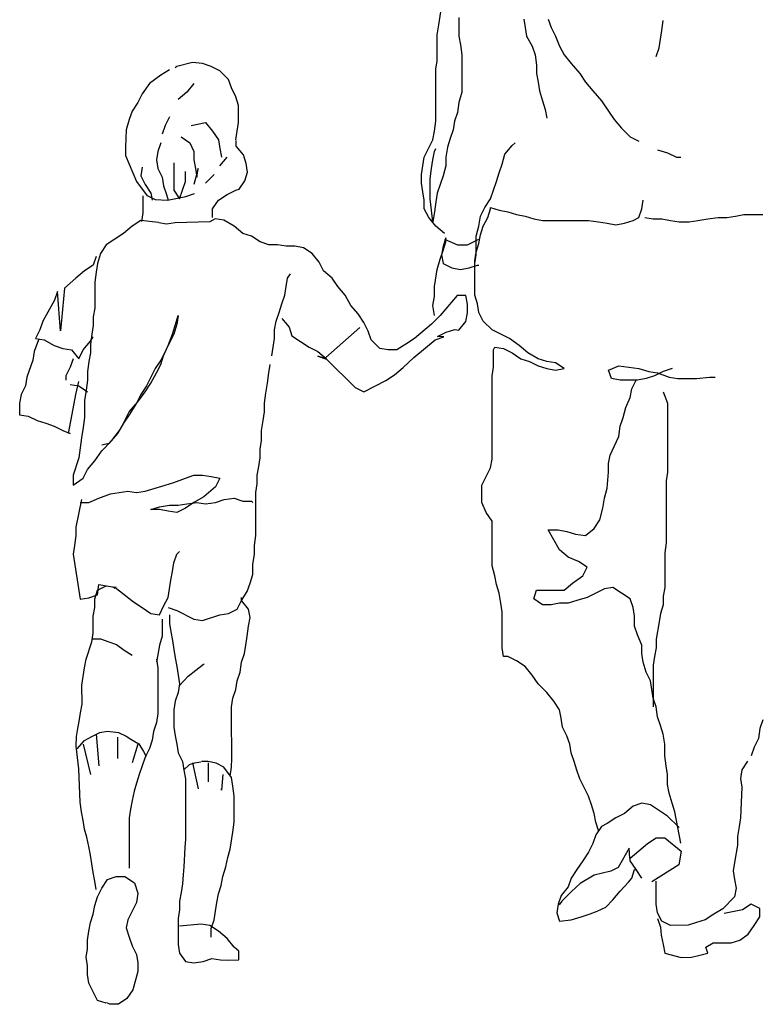
# Model space of a CAD drawing. Units: metres. Extents: x 470.65 to 472.41, y -3257.58 to -3255.7.
# Drawn here: x 470.65 to 471.5, y -3257.58 to -3256.45 of the extents above; entities that cross this region are included whole.
import ezdxf

# ---------------------------------------------------------------- set-up
doc = ezdxf.new("R2010")
doc.units = ezdxf.units.M
doc.header["$MEASUREMENT"] = 0

msp = doc.modelspace()

# ---------------------------------------------------------------- linework, layer by layer
for p, q in [((471.1287, -3256.4543), (471.1319, -3256.4346)), ((471.1518, -3256.446), (471.1518, -3256.4675)), ((471.127, -3256.4658), (471.1287, -3256.4543)), ((471.2259, -3256.4478), (471.2276, -3256.4576)), ((471.2276, -3256.4576), (471.2292, -3256.4675)), ((471.2539, -3256.4478), (471.2573, -3256.4576)), ((471.2573, -3256.4576), (471.2622, -3256.4675)), ((471.3842, -3256.4608), (471.3858, -3256.4494)), ((471.127, -3256.4956), (471.127, -3256.4658)), ((471.1518, -3256.4675), (471.1534, -3256.4774)), ((471.2292, -3256.4675), (471.2358, -3256.479)), ((471.2622, -3256.4675), (471.2671, -3256.479)), ((471.3826, -3256.4707), (471.3842, -3256.4608)), ((471.1534, -3256.4774), (471.155, -3256.4889)), ((471.2358, -3256.479), (471.2391, -3256.4889)), ((471.2671, -3256.479), (471.2721, -3256.4889)), ((471.3777, -3256.4906), (471.3809, -3256.4807)), ((471.3809, -3256.4807), (471.3826, -3256.4707)), ((471.155, -3256.4889), (471.155, -3256.5317)), ((471.2391, -3256.4889), (471.2407, -3256.5005)), ((471.2721, -3256.4889), (471.2804, -3256.4987)), ((470.8286, -3256.5021), (470.8268, -3256.5038)), ((470.8466, -3256.4978), (470.8286, -3256.5021)), ((470.8582, -3256.4987), (470.8466, -3256.4978)), ((470.8681, -3256.5021), (470.8582, -3256.4987)), ((470.878, -3256.507), (470.8681, -3256.5021)), ((471.1254, -3256.5054), (471.127, -3256.4956)), ((471.2407, -3256.5005), (471.2407, -3256.5104)), ((471.2804, -3256.4987), (471.2902, -3256.5104)), ((470.8103, -3256.512), (470.7972, -3256.5218)), ((470.8203, -3256.5062), (470.8103, -3256.512)), ((470.8878, -3256.5169), (470.878, -3256.507)), ((471.1254, -3256.5648), (471.1254, -3256.5054)), ((471.2407, -3256.5104), (471.2424, -3256.5202)), ((471.2902, -3256.5104), (471.2968, -3256.5202)), ((470.7972, -3256.5218), (470.7889, -3256.5335)), ((470.8483, -3256.5218), (470.8401, -3256.5317)), ((470.8912, -3256.5268), (470.8878, -3256.5169)), ((471.2424, -3256.5202), (471.244, -3256.5301)), ((471.2968, -3256.5202), (471.305, -3256.5301)), ((470.7889, -3256.5335), (470.784, -3256.5433)), ((470.8401, -3256.5317), (470.8302, -3256.54)), ((470.8961, -3256.5368), (470.8912, -3256.5268)), ((470.8995, -3256.5467), (470.8961, -3256.5368)), ((471.155, -3256.5317), (471.1518, -3256.5433)), ((471.244, -3256.5301), (471.2474, -3256.5417)), ((471.305, -3256.5301), (471.3149, -3256.5417)), ((470.784, -3256.5433), (470.7775, -3256.5532)), ((470.8995, -3256.5664), (470.8995, -3256.5467)), ((471.1518, -3256.5433), (471.15, -3256.5548)), ((471.2474, -3256.5417), (471.2507, -3256.5516)), ((471.3149, -3256.5417), (471.3232, -3256.5532)), ((470.7775, -3256.5532), (470.7741, -3256.5631)), ((470.8203, -3256.5597), (470.8154, -3256.5698)), ((471.15, -3256.5548), (471.1467, -3256.5648)), ((471.2507, -3256.5516), (471.2523, -3256.5615)), ((471.3232, -3256.5532), (471.3297, -3256.5631)), ((470.7741, -3256.5631), (470.7708, -3256.5747)), ((470.8154, -3256.5698), (470.812, -3256.5797)), ((470.845, -3256.5698), (470.8616, -3256.5664)), ((470.8616, -3256.5664), (470.8697, -3256.5763)), ((470.8977, -3256.5763), (470.8995, -3256.5664)), ((471.1238, -3256.5763), (471.1254, -3256.5648)), ((471.1467, -3256.5648), (471.1451, -3256.5747)), ((471.3297, -3256.5631), (471.338, -3256.573)), ((470.7708, -3256.5747), (470.77, -3256.5945)), ((470.8697, -3256.5763), (470.8764, -3256.5862)), ((470.8961, -3256.5862), (470.8977, -3256.5763)), ((471.122, -3256.5862), (471.1238, -3256.5763)), ((471.1451, -3256.5747), (471.1418, -3256.5846)), ((471.338, -3256.573), (471.3479, -3256.5828)), ((470.8104, -3256.5895), (470.8071, -3256.5994)), ((470.8335, -3256.5828), (470.8434, -3256.5895)), ((470.8434, -3256.5895), (470.8483, -3256.5994)), ((470.8764, -3256.5862), (470.878, -3256.5961)), ((470.8966, -3256.5933), (470.8966, -3256.5868)), ((470.9049, -3256.6034), (470.8966, -3256.5933)), ((471.1121, -3256.6059), (471.122, -3256.5862)), ((471.1418, -3256.5846), (471.1386, -3256.5945)), ((471.2045, -3256.6027), (471.2128, -3256.5927)), ((471.2128, -3256.5927), (471.216, -3256.5895)), ((471.3479, -3256.5828), (471.3578, -3256.5878)), ((470.77, -3256.5945), (470.77, -3256.6043)), ((470.77, -3256.6043), (470.7824, -3256.634)), ((470.8071, -3256.5994), (470.8055, -3256.6093)), ((470.8483, -3256.5994), (470.8483, -3256.6093)), ((470.878, -3256.5961), (470.8797, -3256.6059)), ((470.9082, -3256.6133), (470.9049, -3256.6034)), ((471.122, -3256.6093), (471.1238, -3256.5994)), ((471.1238, -3256.5994), (471.1254, -3256.5961)), ((471.1386, -3256.5945), (471.1368, -3256.6059)), ((471.2012, -3256.6142), (471.2045, -3256.6027)), ((471.3793, -3256.5978), (471.3907, -3256.601)), ((471.3907, -3256.601), (471.4008, -3256.6059)), ((470.8055, -3256.6093), (470.8071, -3256.6192)), ((470.8252, -3256.6126), (470.8252, -3256.6438)), ((470.8483, -3256.6093), (470.8499, -3256.6192)), ((470.878, -3256.6158), (470.8863, -3256.6059)), ((470.9098, -3256.6231), (470.9082, -3256.6133)), ((471.1088, -3256.6258), (471.1105, -3256.6158)), ((471.1105, -3256.6158), (471.1121, -3256.6059)), ((471.1204, -3256.6192), (471.122, -3256.6093)), ((471.1368, -3256.6158), (471.1336, -3256.6274)), ((471.1368, -3256.6059), (471.1368, -3256.6158)), ((471.1978, -3256.6241), (471.2012, -3256.6142)), ((471.4008, -3256.6059), (471.4057, -3256.6059)), ((470.7889, -3256.6176), (470.7873, -3256.6274)), ((470.7873, -3256.6274), (470.7923, -3256.6373)), ((470.8071, -3256.6192), (470.812, -3256.629)), ((470.8385, -3256.634), (470.8385, -3256.6225)), ((470.8533, -3256.6192), (470.8483, -3256.6373)), ((470.8499, -3256.6192), (470.8517, -3256.629)), ((470.8517, -3256.629), (470.8533, -3256.6192)), ((470.8616, -3256.6357), (470.8714, -3256.6258)), ((470.9066, -3256.633), (470.9098, -3256.6231)), ((471.1088, -3256.6357), (471.1088, -3256.6258)), ((471.1187, -3256.6308), (471.1204, -3256.6192)), ((471.1336, -3256.6274), (471.127, -3256.6472)), ((471.1947, -3256.634), (471.1978, -3256.6241)), ((470.7824, -3256.634), (470.7948, -3256.6502)), ((470.7923, -3256.6373), (470.7988, -3256.6472)), ((470.812, -3256.629), (470.8136, -3256.6389)), ((470.8136, -3256.6389), (470.817, -3256.6488)), ((470.8351, -3256.6438), (470.8385, -3256.634)), ((470.9, -3256.6429), (470.9066, -3256.633)), ((471.1105, -3256.6456), (471.1088, -3256.6357)), ((471.1187, -3256.6539), (471.1187, -3256.6308)), ((471.1913, -3256.6438), (471.1947, -3256.634)), ((470.7899, -3256.6502), (470.7899, -3256.67)), ((470.794, -3256.6496), (470.8039, -3256.6545)), ((470.7988, -3256.6472), (470.8006, -3256.6555)), ((470.817, -3256.6488), (470.8187, -3256.6555)), ((470.8252, -3256.6438), (470.8318, -3256.6539)), ((470.8318, -3256.6539), (470.8351, -3256.6438)), ((470.8391, -3256.6512), (470.8491, -3256.6478)), ((470.8764, -3256.6555), (470.8863, -3256.6488)), ((470.8863, -3256.6488), (470.8961, -3256.6438)), ((470.8961, -3256.6438), (470.9, -3256.6429)), ((471.1121, -3256.6555), (471.1105, -3256.6456)), ((471.127, -3256.6472), (471.1254, -3256.6571)), ((471.188, -3256.6539), (471.1913, -3256.6438)), ((470.8039, -3256.6545), (470.8181, -3256.6553)), ((470.8181, -3256.6553), (470.8391, -3256.6512)), ((470.8697, -3256.6653), (470.8764, -3256.6555)), ((471.1121, -3256.6653), (471.1121, -3256.6555)), ((471.1204, -3256.6669), (471.1187, -3256.6539)), ((471.1254, -3256.6571), (471.1238, -3256.6687)), ((471.1814, -3256.6637), (471.188, -3256.6539)), ((471.3611, -3256.6653), (471.3627, -3256.6555)), ((470.7899, -3256.67), (470.7883, -3256.6798)), ((470.8697, -3256.6752), (470.8697, -3256.6653)), ((471.1171, -3256.6752), (471.1121, -3256.6653)), ((471.122, -3256.6802), (471.1204, -3256.6669)), ((471.1238, -3256.6687), (471.122, -3256.6802)), ((471.1765, -3256.6736), (471.1814, -3256.6637)), ((471.1848, -3256.6752), (471.188, -3256.6653)), ((471.188, -3256.6637), (471.1978, -3256.6669)), ((471.188, -3256.6653), (471.188, -3256.6637)), ((471.1978, -3256.6669), (471.2077, -3256.6687)), ((471.2077, -3256.6687), (471.2178, -3256.6719)), ((471.2178, -3256.6719), (471.2276, -3256.6736)), ((471.3578, -3256.6752), (471.3611, -3256.6653)), ((471.4683, -3256.6736), (471.4782, -3256.6719)), ((471.4782, -3256.6719), (471.4997, -3256.6719)), ((470.7873, -3256.6786), (470.7775, -3256.6851)), ((470.8077, -3256.6809), (470.7873, -3256.6786)), ((470.817, -3256.6827), (470.8082, -3256.6811)), ((470.8268, -3256.6811), (470.817, -3256.6827)), ((470.8665, -3256.6802), (470.8268, -3256.6811)), ((470.8727, -3256.6766), (470.8665, -3256.6802)), ((470.8826, -3256.6782), (470.8727, -3256.6766)), ((470.8945, -3256.6851), (470.8826, -3256.6782)), ((471.1254, -3256.6851), (471.1171, -3256.6752)), ((471.1747, -3256.6851), (471.1765, -3256.6736)), ((471.1797, -3256.6851), (471.1848, -3256.6752)), ((471.2276, -3256.6736), (471.2375, -3256.6768)), ((471.2375, -3256.6768), (471.2474, -3256.6786)), ((471.2474, -3256.6786), (471.3001, -3256.6786)), ((471.3001, -3256.6786), (471.3117, -3256.6802)), ((471.3117, -3256.6802), (471.3216, -3256.6817)), ((471.3216, -3256.6817), (471.3315, -3256.6835)), ((471.3315, -3256.6835), (471.3414, -3256.6817)), ((471.3414, -3256.6817), (471.3512, -3256.6786)), ((471.3512, -3256.6786), (471.3578, -3256.6752)), ((471.3645, -3256.6752), (471.3743, -3256.6768)), ((471.3743, -3256.6768), (471.3842, -3256.6768)), ((471.3842, -3256.6768), (471.3941, -3256.6786)), ((471.3941, -3256.6786), (471.404, -3256.6802)), ((471.404, -3256.6802), (471.4156, -3256.6802)), ((471.4156, -3256.6802), (471.4255, -3256.6786)), ((471.4255, -3256.6786), (471.4369, -3256.6768)), ((471.4369, -3256.6768), (471.4486, -3256.6752)), ((471.4486, -3256.6752), (471.4585, -3256.6752)), ((471.4585, -3256.6752), (471.4683, -3256.6736)), ((470.7676, -3256.6934), (470.7577, -3256.6999)), ((470.7775, -3256.6851), (470.7676, -3256.6934)), ((470.9044, -3256.6934), (470.8945, -3256.6851)), ((470.9143, -3256.6967), (470.9044, -3256.6934)), ((471.1352, -3256.6934), (471.1254, -3256.6851)), ((471.1716, -3256.6967), (471.1747, -3256.6851)), ((471.1747, -3256.7048), (471.1765, -3256.695)), ((471.1765, -3256.695), (471.1797, -3256.6851)), ((470.7477, -3256.7066), (470.7411, -3256.7165)), ((470.7577, -3256.6999), (470.7477, -3256.7066)), ((470.9242, -3256.7032), (470.9143, -3256.6967)), ((470.934, -3256.7066), (470.9242, -3256.7032)), ((470.9439, -3256.7066), (470.934, -3256.7066)), ((470.9538, -3256.7082), (470.9439, -3256.7066)), ((471.1368, -3256.6983), (471.1336, -3256.7082)), ((471.1336, -3256.7131), (471.1368, -3256.7032)), ((471.1352, -3256.6999), (471.15, -3256.7066)), ((471.1368, -3256.7032), (471.1368, -3256.6983)), ((471.15, -3256.7066), (471.1617, -3256.7066)), ((471.1617, -3256.7066), (471.1747, -3256.6999)), ((471.1716, -3256.7181), (471.1716, -3256.6967)), ((471.1716, -3256.7149), (471.1747, -3256.7048)), ((470.7411, -3256.7165), (470.7378, -3256.7279)), ((470.9637, -3256.7082), (470.9538, -3256.7082)), ((470.9737, -3256.7098), (470.9637, -3256.7082)), ((470.9836, -3256.7165), (470.9737, -3256.7098)), ((470.9917, -3256.7263), (470.9836, -3256.7165)), ((471.1303, -3256.723), (471.1336, -3256.7131)), ((471.1336, -3256.7082), (471.1319, -3256.7181)), ((471.1698, -3256.7247), (471.1716, -3256.7149)), ((470.7362, -3256.7198), (470.7328, -3256.7297)), ((470.7378, -3256.7279), (470.7362, -3256.7378)), ((470.9966, -3256.7362), (470.9917, -3256.7263)), ((471.127, -3256.7346), (471.1303, -3256.723)), ((471.1319, -3256.7181), (471.1336, -3256.7279)), ((471.1336, -3256.7279), (471.1435, -3256.7329)), ((471.1698, -3256.7279), (471.1716, -3256.7181)), ((471.1698, -3256.7642), (471.1698, -3256.7247)), ((470.723, -3256.7362), (470.7131, -3256.7445)), ((470.7328, -3256.7297), (470.723, -3256.7362)), ((470.7362, -3256.7378), (470.7346, -3256.7494)), ((470.9555, -3256.7445), (470.9587, -3256.7396)), ((471.0067, -3256.7445), (470.9966, -3256.7362)), ((471.1238, -3256.7544), (471.127, -3256.7346)), ((471.1435, -3256.7329), (471.1534, -3256.7346)), ((471.1534, -3256.7346), (471.1633, -3256.7329)), ((471.1633, -3256.7329), (471.1731, -3256.7297)), ((471.1731, -3256.7297), (471.1747, -3256.7297)), ((470.7131, -3256.7445), (470.6999, -3256.756)), ((470.7346, -3256.7494), (470.7346, -3256.7791)), ((470.9538, -3256.7544), (470.9555, -3256.7445)), ((471.0132, -3256.7544), (471.0067, -3256.7445)), ((470.6919, -3256.7601), (470.6886, -3256.77)), ((470.6953, -3256.8049), (470.6919, -3256.7601)), ((470.6999, -3256.756), (470.6953, -3256.8049)), ((470.9522, -3256.7642), (470.9538, -3256.7544)), ((471.0215, -3256.7642), (471.0132, -3256.7544)), ((471.1238, -3256.7658), (471.1238, -3256.7544)), ((470.6886, -3256.77), (470.6752, -3256.7939)), ((470.9457, -3256.784), (470.9489, -3256.7741)), ((470.9489, -3256.7741), (470.9522, -3256.7642)), ((471.028, -3256.7759), (471.0215, -3256.7642)), ((471.122, -3256.7759), (471.1238, -3256.7658)), ((471.1499, -3256.7646), (471.1303, -3256.7873)), ((471.1598, -3256.7646), (471.1499, -3256.7646)), ((471.1615, -3256.7744), (471.1598, -3256.7646)), ((471.1731, -3256.7741), (471.1698, -3256.7642)), ((471.1747, -3256.784), (471.1731, -3256.7741)), ((470.7346, -3256.7791), (470.7328, -3256.7889)), ((470.9423, -3256.7939), (470.9457, -3256.784)), ((471.0363, -3256.7857), (471.028, -3256.7759)), ((471.1238, -3256.7873), (471.122, -3256.7759)), ((471.1598, -3256.7943), (471.1615, -3256.7843)), ((471.1615, -3256.7843), (471.1615, -3256.7744)), ((471.1797, -3256.7939), (471.1747, -3256.784)), ((470.6752, -3256.7939), (470.6718, -3256.8037)), ((470.7328, -3256.7889), (470.7328, -3256.7988)), ((470.8268, -3256.7988), (470.8302, -3256.7873)), ((470.8302, -3256.7873), (470.8286, -3256.7972)), ((470.9407, -3256.8037), (470.9423, -3256.7939)), ((470.949, -3256.7908), (470.9573, -3256.8007)), ((471.0428, -3256.7956), (471.0363, -3256.7857)), ((471.0478, -3256.8055), (471.0428, -3256.7956)), ((471.1303, -3256.7873), (471.1204, -3256.7972)), ((471.1515, -3256.8042), (471.1598, -3256.7943)), ((471.1897, -3256.8037), (471.1797, -3256.7939)), ((470.6718, -3256.8037), (470.6669, -3256.8138)), ((470.7328, -3256.7988), (470.7313, -3256.8088)), ((470.8236, -3256.8088), (470.8268, -3256.7988)), ((470.8286, -3256.7972), (470.8252, -3256.8088)), ((470.9407, -3256.8138), (470.9407, -3256.8037)), ((470.9573, -3256.8007), (470.9605, -3256.8106)), ((470.9995, -3256.8354), (471.0384, -3256.8012)), ((471.0511, -3256.8154), (471.0478, -3256.8055)), ((471.1204, -3256.7972), (471.1007, -3256.8138)), ((471.1273, -3256.8116), (471.1371, -3256.8066)), ((471.1371, -3256.8066), (471.147, -3256.8033)), ((471.147, -3256.8033), (471.1515, -3256.8042)), ((471.1996, -3256.8088), (471.1897, -3256.8037)), ((470.6702, -3256.8154), (470.6653, -3256.8286)), ((470.6669, -3256.8138), (470.6768, -3256.8154)), ((470.6768, -3256.8154), (470.6884, -3256.8219)), ((470.7214, -3256.8268), (470.7297, -3256.817)), ((470.7313, -3256.8088), (470.7297, -3256.8203)), ((470.7297, -3256.817), (470.7328, -3256.812)), ((470.8252, -3256.8088), (470.8104, -3256.8385)), ((470.8187, -3256.8219), (470.8236, -3256.8088)), ((470.939, -3256.8237), (470.9407, -3256.8138)), ((470.9605, -3256.8106), (470.9704, -3256.8171)), ((470.9704, -3256.8171), (470.9804, -3256.8238)), ((471.061, -3256.8252), (471.0511, -3256.8154)), ((471.1007, -3256.8138), (471.0908, -3256.8203)), ((471.1, -3256.8356), (471.1246, -3256.8154)), ((471.1246, -3256.8154), (471.1344, -3256.812)), ((471.1344, -3256.812), (471.1273, -3256.8116)), ((471.2095, -3256.8138), (471.1996, -3256.8088)), ((471.2209, -3256.8219), (471.2095, -3256.8138)), ((470.6653, -3256.8286), (470.6637, -3256.8385)), ((470.6884, -3256.8219), (470.6983, -3256.8252)), ((470.6983, -3256.8252), (470.7082, -3256.8268)), ((470.7082, -3256.8268), (470.7164, -3256.8369)), ((470.7164, -3256.8369), (470.7214, -3256.8268)), ((470.7297, -3256.8302), (470.7279, -3256.8401)), ((470.7297, -3256.8203), (470.7297, -3256.8302)), ((470.8136, -3256.8335), (470.8187, -3256.8219)), ((470.9374, -3256.8335), (470.939, -3256.8237)), ((470.9804, -3256.8238), (470.9903, -3256.8288)), ((470.9903, -3256.8288), (471.0002, -3256.837)), ((471.0709, -3256.8268), (471.061, -3256.8252)), ((471.0808, -3256.8268), (471.0709, -3256.8268)), ((471.0908, -3256.8203), (471.0808, -3256.8268)), ((471.1913, -3256.8268), (471.1929, -3256.8237)), ((471.1913, -3256.8468), (471.1913, -3256.8268)), ((471.1929, -3256.8237), (471.2028, -3256.8252)), ((471.2028, -3256.8252), (471.2128, -3256.8302)), ((471.2128, -3256.8302), (471.2227, -3256.8369)), ((471.2308, -3256.8302), (471.2209, -3256.8219)), ((471.2424, -3256.8369), (471.2308, -3256.8302)), ((470.6637, -3256.8385), (470.657, -3256.8582)), ((470.7098, -3256.8369), (470.7066, -3256.8468)), ((470.7279, -3256.8401), (470.7263, -3256.8517)), ((470.8104, -3256.8385), (470.8037, -3256.8483)), ((470.8104, -3256.8434), (470.8136, -3256.8335)), ((470.9901, -3256.8342), (471, -3256.8374)), ((471.0002, -3256.837), (470.9901, -3256.8342)), ((471, -3256.8374), (471.033, -3256.8698)), ((471.0879, -3256.8472), (471.1, -3256.8356)), ((471.2227, -3256.8369), (471.2326, -3256.8401)), ((471.2326, -3256.8401), (471.2424, -3256.845)), ((471.2523, -3256.8401), (471.2424, -3256.8369)), ((471.2622, -3256.8418), (471.2523, -3256.8401)), ((471.2721, -3256.8483), (471.2622, -3256.8418)), ((470.7066, -3256.8468), (470.7016, -3256.8566)), ((470.7263, -3256.8517), (470.7263, -3256.8616)), ((470.8037, -3256.8483), (470.7939, -3256.8681)), ((470.7988, -3256.8649), (470.8055, -3256.8533)), ((470.8055, -3256.8533), (470.8104, -3256.8434)), ((470.9324, -3256.8649), (470.934, -3256.8533)), ((470.934, -3256.8533), (470.9356, -3256.8434)), ((471.078, -3256.8555), (471.0879, -3256.8472)), ((471.1897, -3256.8566), (471.1913, -3256.8468)), ((471.2424, -3256.845), (471.2523, -3256.8483)), ((471.2523, -3256.8483), (471.2622, -3256.8499)), ((471.2622, -3256.8499), (471.2721, -3256.8483)), ((471.3232, -3256.8499), (471.3348, -3256.845)), ((471.3266, -3256.8598), (471.3232, -3256.8499)), ((471.3348, -3256.845), (471.3463, -3256.8468)), ((471.3463, -3256.8468), (471.3578, -3256.8483)), ((471.3578, -3256.8483), (471.3694, -3256.8517)), ((471.3694, -3256.8517), (471.3793, -3256.8533)), ((471.3858, -3256.8517), (471.3759, -3256.8566)), ((471.3793, -3256.8533), (471.3925, -3256.8582)), ((471.3958, -3256.8483), (471.3858, -3256.8517)), ((470.657, -3256.8582), (470.6554, -3256.8681)), ((470.7016, -3256.8566), (470.7016, -3256.8616)), ((470.7131, -3256.878), (470.7164, -3256.8632)), ((470.7263, -3256.8616), (470.7247, -3256.873)), ((471.0428, -3256.8748), (471.0682, -3256.862)), ((471.0682, -3256.862), (471.078, -3256.8555)), ((471.1897, -3256.9522), (471.1897, -3256.8566)), ((471.3364, -3256.8616), (471.3266, -3256.8598)), ((471.3562, -3256.8616), (471.3364, -3256.8616)), ((471.3496, -3256.8714), (471.3546, -3256.8616)), ((471.3661, -3256.8598), (471.3562, -3256.8616)), ((471.3759, -3256.8566), (471.3661, -3256.8598)), ((471.3925, -3256.8582), (471.4024, -3256.8598)), ((471.4024, -3256.8598), (471.4237, -3256.8598)), ((471.4237, -3256.8598), (471.4387, -3256.8582)), ((471.4387, -3256.8582), (471.4452, -3256.8582)), ((470.6554, -3256.8681), (470.6505, -3256.878)), ((470.7066, -3256.8665), (470.7164, -3256.8681)), ((470.7164, -3256.8681), (470.7263, -3256.8748)), ((470.7247, -3256.873), (470.723, -3256.8847)), ((470.784, -3256.8862), (470.7923, -3256.8748)), ((470.7939, -3256.8681), (470.7873, -3256.878)), ((470.7923, -3256.8748), (470.7988, -3256.8649)), ((470.9307, -3256.8764), (470.9324, -3256.8649)), ((471.033, -3256.8698), (471.0428, -3256.8748)), ((471.3479, -3256.8813), (471.3496, -3256.8714)), ((471.3858, -3256.8748), (471.3907, -3256.8878)), ((470.6505, -3256.878), (470.6487, -3256.8878)), ((470.7098, -3256.8945), (470.7131, -3256.878)), ((470.723, -3256.8847), (470.723, -3256.9044)), ((470.7741, -3256.8979), (470.784, -3256.8862)), ((470.7873, -3256.878), (470.7824, -3256.8878)), ((470.9291, -3256.8878), (470.9307, -3256.8764)), ((471.343, -3256.8928), (471.3479, -3256.8813)), ((470.6487, -3256.8878), (470.6487, -3256.9011)), ((470.7048, -3256.9226), (470.7098, -3256.8945)), ((470.7642, -3256.9176), (470.7741, -3256.8979)), ((470.7824, -3256.8878), (470.7741, -3256.9011)), ((470.9275, -3256.9078), (470.9291, -3256.8979)), ((470.9291, -3256.8979), (470.9291, -3256.8878)), ((471.3398, -3256.9044), (471.343, -3256.8928)), ((471.3907, -3256.8878), (471.3907, -3256.967)), ((470.6487, -3256.9011), (470.6586, -3256.9028)), ((470.6586, -3256.9028), (470.6687, -3256.9078)), ((470.6687, -3256.9078), (470.6785, -3256.9109)), ((470.723, -3256.9044), (470.7214, -3256.9159)), ((470.7741, -3256.9011), (470.7676, -3256.9109)), ((470.9258, -3256.9192), (470.9275, -3256.9078)), ((471.3364, -3256.9143), (471.3398, -3256.9044)), ((470.6785, -3256.9109), (470.6884, -3256.9143)), ((470.6884, -3256.9143), (470.6983, -3256.9192)), ((470.6983, -3256.9192), (470.7066, -3256.9226)), ((470.7214, -3256.9159), (470.7196, -3256.9275)), ((470.7544, -3256.9308), (470.7642, -3256.9176)), ((470.7676, -3256.9109), (470.7609, -3256.9226)), ((470.9258, -3256.9308), (470.9258, -3256.9192)), ((471.3348, -3256.9259), (471.3364, -3256.9143)), ((470.7196, -3256.9275), (470.718, -3256.939)), ((470.7427, -3256.9423), (470.7544, -3256.9308)), ((470.7609, -3256.9226), (470.751, -3256.934)), ((470.9242, -3256.9407), (470.9258, -3256.9308)), ((471.3297, -3256.9374), (471.3348, -3256.9259)), ((470.718, -3256.939), (470.7164, -3256.9506)), ((470.7346, -3256.9538), (470.7427, -3256.9423)), ((470.751, -3256.934), (470.7427, -3256.9358)), ((470.9242, -3256.9506), (470.9242, -3256.9407)), ((471.3248, -3256.9473), (471.3297, -3256.9374)), ((470.7164, -3256.9506), (470.7098, -3256.9703)), ((470.7263, -3256.9638), (470.7346, -3256.9538)), ((470.9226, -3256.9605), (470.9242, -3256.9506)), ((471.188, -3256.9621), (471.1897, -3256.9522)), ((471.3232, -3256.9571), (471.3248, -3256.9473)), ((470.7214, -3256.9737), (470.7263, -3256.9638)), ((470.9208, -3256.9703), (470.9226, -3256.9605)), ((471.1781, -3256.9818), (471.188, -3256.9621)), ((471.3232, -3256.967), (471.3232, -3256.9571)), ((470.7098, -3256.9703), (470.7098, -3256.9818)), ((470.7098, -3256.9818), (470.7214, -3256.9737)), ((470.8252, -3256.9786), (470.8385, -3256.9737)), ((470.8385, -3256.9737), (470.8483, -3256.9703)), ((470.8483, -3256.9703), (470.8582, -3256.9703)), ((470.8582, -3256.9703), (470.8681, -3256.9719)), ((470.8681, -3256.9719), (470.878, -3256.9737)), ((470.878, -3256.9737), (470.873, -3256.9836)), ((470.9208, -3256.9802), (470.9208, -3256.9703)), ((471.3216, -3256.9852), (471.3232, -3256.967)), ((471.3907, -3256.967), (471.3892, -3256.9769)), ((471.3892, -3256.9769), (471.3892, -3257.0479)), ((470.7626, -3256.9901), (470.7725, -3256.9885)), ((470.7725, -3256.9885), (470.7824, -3256.9901)), ((470.7824, -3256.9901), (470.7923, -3256.9885)), ((470.7923, -3256.9885), (470.8037, -3256.9852)), ((470.8037, -3256.9852), (470.8154, -3256.9818)), ((470.8154, -3256.9818), (470.8252, -3256.9786)), ((470.873, -3256.9836), (470.8598, -3256.995)), ((470.9192, -3256.9901), (470.9208, -3256.9802)), ((471.1781, -3257.0017), (471.1781, -3256.9818)), ((471.3183, -3256.9968), (471.3216, -3256.9852)), ((470.7196, -3256.9984), (470.7131, -3257.0298)), ((470.7279, -3257.0017), (470.7395, -3256.9968)), ((470.7395, -3256.9968), (470.7526, -3256.9918)), ((470.7526, -3256.9918), (470.7626, -3256.9901)), ((470.8598, -3256.995), (470.8483, -3257.0017)), ((470.873, -3257.0017), (470.8829, -3256.9984)), ((470.8829, -3256.9984), (470.8945, -3256.9968)), ((470.8945, -3256.9968), (470.9044, -3257)), ((470.9192, -3257.0396), (470.9192, -3256.9901)), ((471.3167, -3257.0083), (471.3183, -3256.9968)), ((470.718, -3257.0017), (470.7279, -3257.0017)), ((470.7988, -3257.0098), (470.8087, -3257.0067)), ((470.8087, -3257.0098), (470.7988, -3257.0098)), ((470.8087, -3257.0067), (470.8203, -3257.0049)), ((470.8187, -3257.0116), (470.8087, -3257.0098)), ((470.8203, -3257.0049), (470.8302, -3257.0049)), ((470.8385, -3257.0083), (470.8286, -3257.0132)), ((470.8302, -3257.0049), (470.8401, -3257.0033)), ((470.8483, -3257.0017), (470.8385, -3257.0083)), ((470.8401, -3257.0033), (470.8517, -3257.0017)), ((470.8517, -3257.0017), (470.8616, -3257.0033)), ((470.8616, -3257.0033), (470.873, -3257.0017)), ((470.9044, -3257), (470.9143, -3257)), ((470.9143, -3257), (470.9159, -3257.0017)), ((471.183, -3257.0132), (471.1781, -3257.0017)), ((471.3133, -3257.0215), (471.3167, -3257.0083)), ((470.8286, -3257.0132), (470.8187, -3257.0116)), ((471.1897, -3257.0231), (471.183, -3257.0132)), ((471.3068, -3257.0313), (471.3133, -3257.0215)), ((470.7131, -3257.0298), (470.7131, -3257.0396)), ((471.1897, -3257.0742), (471.1897, -3257.0231)), ((471.2539, -3257.0329), (471.2655, -3257.0329)), ((471.2606, -3257.0446), (471.2539, -3257.0329)), ((471.2655, -3257.0329), (471.2754, -3257.0347)), ((471.2968, -3257.0396), (471.3068, -3257.0313)), ((470.7131, -3257.0396), (470.7115, -3257.0511)), ((470.9176, -3257.0511), (470.9192, -3257.0396)), ((471.2671, -3257.056), (471.2606, -3257.0446)), ((471.2754, -3257.0347), (471.2853, -3257.0379)), ((471.2853, -3257.0379), (471.2968, -3257.0396)), ((470.7115, -3257.0511), (470.7098, -3257.061)), ((470.9176, -3257.061), (470.9176, -3257.0511)), ((471.277, -3257.0643), (471.2671, -3257.056)), ((471.3892, -3257.0479), (471.3876, -3257.0594)), ((470.7098, -3257.061), (470.718, -3257.1124)), ((470.8252, -3257.0708), (470.8286, -3257.061)), ((470.8286, -3257.061), (470.8318, -3257.0578)), ((470.9159, -3257.0726), (470.9176, -3257.061)), ((471.2886, -3257.0693), (471.277, -3257.0643)), ((471.3876, -3257.0594), (471.3876, -3257.0989)), ((470.8236, -3257.0809), (470.8252, -3257.0708)), ((470.9159, -3257.0841), (470.9159, -3257.0726)), ((471.1929, -3257.0858), (471.1897, -3257.0742)), ((471.2985, -3257.0759), (471.2886, -3257.0693)), ((471.2936, -3257.0858), (471.2985, -3257.0759)), ((470.8219, -3257.0908), (470.8236, -3257.0809)), ((470.9127, -3257.0939), (470.9159, -3257.0841)), ((471.1947, -3257.0957), (471.1929, -3257.0858)), ((471.2819, -3257.0939), (471.2936, -3257.0858)), ((470.7379, -3257.1075), (470.7395, -3257.0957)), ((470.7379, -3257.1021), (470.7478, -3257.097)), ((470.7395, -3257.0957), (470.7593, -3257.0989)), ((470.7478, -3257.097), (470.7577, -3257.0987)), ((470.7561, -3257.0987), (470.7577, -3257.1003)), ((470.7593, -3257.0989), (470.7561, -3257.0987)), ((470.7577, -3257.0987), (470.779, -3257.1154)), ((470.8187, -3257.1105), (470.8219, -3257.0908)), ((470.9094, -3257.1038), (470.9127, -3257.0939)), ((471.1978, -3257.1056), (471.1947, -3257.0957)), ((471.2721, -3257.1022), (471.2819, -3257.0939)), ((471.3183, -3257.1006), (471.2985, -3257.1105)), ((471.3281, -3257.0989), (471.3183, -3257.1006)), ((471.338, -3257.1056), (471.3281, -3257.0989)), ((471.3876, -3257.0989), (471.3858, -3257.1089)), ((470.718, -3257.1124), (470.7279, -3257.1107)), ((470.7279, -3257.1107), (470.7379, -3257.1075)), ((470.7346, -3257.1119), (470.7379, -3257.1021)), ((470.7346, -3257.1218), (470.7346, -3257.1119)), ((470.8136, -3257.1204), (470.8187, -3257.1105)), ((470.9027, -3257.1138), (470.9094, -3257.1038)), ((470.9027, -3257.1138), (470.9027, -3257.1105)), ((471.1996, -3257.117), (471.1978, -3257.1056)), ((471.2375, -3257.1121), (471.2407, -3257.1022)), ((471.2474, -3257.1188), (471.2375, -3257.1121)), ((471.2407, -3257.1022), (471.2721, -3257.1022)), ((471.2985, -3257.1105), (471.2869, -3257.1138)), ((471.3479, -3257.1121), (471.338, -3257.1056)), ((471.3512, -3257.122), (471.3479, -3257.1121)), ((471.3858, -3257.1089), (471.3858, -3257.1188)), ((470.733, -3257.1317), (470.7346, -3257.1218)), ((470.779, -3257.1154), (470.7889, -3257.122)), ((470.7889, -3257.122), (470.7988, -3257.1287)), ((470.8087, -3257.1303), (470.8136, -3257.1204)), ((470.8187, -3257.122), (470.8286, -3257.1253)), ((470.8878, -3257.1287), (470.8977, -3257.1237)), ((470.8977, -3257.1237), (470.9027, -3257.1138)), ((470.9109, -3257.1237), (470.9027, -3257.1138)), ((470.9127, -3257.1336), (470.9109, -3257.1237)), ((471.2012, -3257.1269), (471.1996, -3257.117)), ((471.2573, -3257.1188), (471.2474, -3257.1188)), ((471.2671, -3257.117), (471.2573, -3257.1188)), ((471.277, -3257.117), (471.2671, -3257.117)), ((471.2869, -3257.1138), (471.277, -3257.117)), ((471.3528, -3257.1318), (471.3512, -3257.122)), ((471.3858, -3257.1188), (471.3826, -3257.1287)), ((470.733, -3257.1514), (470.733, -3257.1317)), ((470.7988, -3257.1287), (470.8087, -3257.1303)), ((470.812, -3257.1352), (470.812, -3257.1549)), ((470.8203, -3257.1303), (470.8203, -3257.1401)), ((470.8286, -3257.1253), (470.8483, -3257.1352)), ((470.8483, -3257.1352), (470.8582, -3257.1369)), ((470.8582, -3257.1369), (470.878, -3257.1303)), ((470.878, -3257.1303), (470.8878, -3257.1287)), ((470.9109, -3257.1435), (470.9127, -3257.1336)), ((471.2012, -3257.1682), (471.2012, -3257.1269)), ((471.3528, -3257.1435), (471.3528, -3257.1318)), ((471.3826, -3257.1287), (471.3809, -3257.1385)), ((470.8203, -3257.1401), (470.8219, -3257.15)), ((470.9094, -3257.1549), (470.9109, -3257.1435)), ((471.3562, -3257.1533), (471.3528, -3257.1435)), ((471.3809, -3257.1385), (471.3777, -3257.1583)), ((470.7314, -3257.1613), (470.733, -3257.1514)), ((470.812, -3257.1549), (470.8087, -3257.165)), ((470.8219, -3257.15), (470.8236, -3257.1599)), ((470.9078, -3257.165), (470.9094, -3257.1549)), ((471.3611, -3257.165), (471.3562, -3257.1533)), ((470.7247, -3257.1811), (470.7314, -3257.1613)), ((470.7322, -3257.158), (470.7411, -3257.158)), ((470.7411, -3257.158), (470.7507, -3257.1613)), ((470.7507, -3257.1613), (470.7596, -3257.1642)), ((470.7596, -3257.1642), (470.7685, -3257.171)), ((470.8087, -3257.165), (470.8055, -3257.1847)), ((470.8236, -3257.1599), (470.8252, -3257.1699)), ((470.906, -3257.1748), (470.9078, -3257.165)), ((471.2028, -3257.178), (471.2012, -3257.1682)), ((471.3611, -3257.1748), (471.3611, -3257.165)), ((471.3777, -3257.1682), (471.3759, -3257.178)), ((471.3777, -3257.1583), (471.3777, -3257.1682)), ((470.7685, -3257.171), (470.7776, -3257.1764)), ((470.8252, -3257.1699), (470.8268, -3257.1798)), ((470.8268, -3257.1798), (470.8286, -3257.1897)), ((470.9027, -3257.1847), (470.906, -3257.1748)), ((471.2077, -3257.178), (471.2028, -3257.178)), ((471.2178, -3257.183), (471.2077, -3257.178)), ((471.3627, -3257.1847), (471.3611, -3257.1748)), ((471.3759, -3257.178), (471.3743, -3257.1879)), ((470.7215, -3257.201), (470.7231, -3257.1911)), ((470.7231, -3257.1911), (470.7247, -3257.1811)), ((470.8055, -3257.1811), (470.8071, -3257.1909)), ((470.8071, -3257.1909), (470.8071, -3257.2341)), ((470.8286, -3257.1897), (470.8318, -3257.2094)), ((470.8415, -3257.2005), (470.8593, -3257.1868)), ((470.8593, -3257.1868), (470.86, -3257.1868)), ((470.9011, -3257.1962), (470.9027, -3257.1847)), ((471.2276, -3257.1897), (471.2178, -3257.183)), ((471.2358, -3257.1995), (471.2276, -3257.1897)), ((471.3661, -3257.1962), (471.3627, -3257.1847)), ((471.3743, -3257.1879), (471.3743, -3257.2359)), ((470.7198, -3257.2108), (470.7215, -3257.201)), ((470.8318, -3257.2115), (470.8415, -3257.2005)), ((470.8977, -3257.2061), (470.9011, -3257.1962)), ((471.2424, -3257.2094), (471.2358, -3257.1995)), ((471.371, -3257.2061), (471.3661, -3257.1962)), ((470.7201, -3257.2327), (470.7198, -3257.2108)), ((470.8318, -3257.2094), (470.8302, -3257.2193)), ((470.8961, -3257.2159), (470.8977, -3257.2061)), ((471.2523, -3257.2193), (471.2424, -3257.2094)), ((471.3727, -3257.2159), (471.371, -3257.2061)), ((470.8302, -3257.2193), (470.8268, -3257.2292)), ((470.8928, -3257.226), (470.8961, -3257.2159)), ((471.2606, -3257.2292), (471.2523, -3257.2193)), ((471.3743, -3257.226), (471.3727, -3257.2159)), ((470.7184, -3257.2425), (470.7201, -3257.2327)), ((470.8071, -3257.2341), (470.8069, -3257.2433)), ((470.8268, -3257.2292), (470.8252, -3257.239)), ((470.8912, -3257.2359), (470.8928, -3257.226)), ((470.8912, -3257.2655), (470.8912, -3257.2359)), ((471.2671, -3257.239), (471.2606, -3257.2292)), ((471.3777, -3257.2359), (471.3743, -3257.226)), ((471.3793, -3257.2473), (471.3777, -3257.2359)), ((470.7168, -3257.2524), (470.7184, -3257.2425)), ((470.8069, -3257.2433), (470.8055, -3257.2538)), ((470.8252, -3257.239), (470.8252, -3257.2589)), ((471.2687, -3257.2489), (471.2671, -3257.239)), ((471.3826, -3257.2572), (471.3793, -3257.2473)), ((470.7152, -3257.2607), (470.7168, -3257.2524)), ((470.8055, -3257.2538), (470.8021, -3257.2639)), ((470.8252, -3257.2589), (470.8268, -3257.2688)), ((471.2705, -3257.2589), (471.2687, -3257.2489)), ((471.2754, -3257.2688), (471.2705, -3257.2589)), ((471.3858, -3257.2671), (471.3826, -3257.2572)), ((471.4997, -3257.2507), (471.4964, -3257.2605)), ((470.7134, -3257.2808), (470.7137, -3257.2699)), ((470.7137, -3257.2699), (470.7152, -3257.2607)), ((470.723, -3257.2744), (470.7314, -3257.2699)), ((470.7314, -3257.2699), (470.7405, -3257.2652)), ((470.7362, -3257.2671), (470.7395, -3257.3034)), ((470.7405, -3257.2652), (470.7494, -3257.2637)), ((470.7494, -3257.2637), (470.7617, -3257.2653)), ((470.7609, -3257.2704), (470.7609, -3257.2951)), ((470.7617, -3257.2653), (470.7706, -3257.2695)), ((470.7706, -3257.2695), (470.7762, -3257.2728)), ((470.8021, -3257.2639), (470.8006, -3257.2738)), ((470.8268, -3257.2688), (470.8286, -3257.2787)), ((470.8917, -3257.2753), (470.8912, -3257.2655)), ((471.2788, -3257.2787), (471.2754, -3257.2688)), ((471.3876, -3257.2787), (471.3858, -3257.2671)), ((471.4964, -3257.2605), (471.4948, -3257.272)), ((470.7164, -3257.3067), (470.7134, -3257.2808)), ((470.7144, -3257.2838), (470.723, -3257.2744)), ((470.7214, -3257.2787), (470.7297, -3257.3133)), ((470.7762, -3257.2728), (470.7851, -3257.2782)), ((470.784, -3257.2787), (470.7775, -3257.3)), ((470.7851, -3257.2782), (470.7907, -3257.2871)), ((470.8006, -3257.2738), (470.7972, -3257.2836)), ((470.8286, -3257.2787), (470.8302, -3257.2886)), ((470.8917, -3257.2951), (470.8917, -3257.2753)), ((471.2804, -3257.2886), (471.2788, -3257.2787)), ((471.3876, -3257.2919), (471.3876, -3257.2787)), ((471.4898, -3257.2819), (471.4865, -3257.2919)), ((471.4948, -3257.272), (471.4898, -3257.2819)), ((470.7907, -3257.2871), (470.7934, -3257.2927)), ((470.7972, -3257.2836), (470.7923, -3257.2935)), ((470.8302, -3257.2886), (470.8351, -3257.2984)), ((471.2837, -3257.2984), (471.2804, -3257.2886)), ((471.3892, -3257.3034), (471.3876, -3257.2919)), ((470.7889, -3257.3034), (470.7857, -3257.3133)), ((470.7923, -3257.2935), (470.7889, -3257.3034)), ((470.8351, -3257.2984), (470.8367, -3257.3083)), ((470.8428, -3257.3023), (470.8367, -3257.3078)), ((470.8488, -3257.3002), (470.8428, -3257.3023)), ((470.8467, -3257.3), (470.8533, -3257.3298)), ((470.8561, -3257.2992), (470.8488, -3257.3002)), ((470.8647, -3257.2984), (470.8569, -3257.2983)), ((470.8737, -3257.3004), (470.8647, -3257.2984)), ((470.8647, -3257.3), (470.8647, -3257.3215)), ((470.8826, -3257.3048), (470.8737, -3257.3004)), ((470.8912, -3257.305), (470.8917, -3257.2951)), ((471.2869, -3257.3083), (471.2837, -3257.2984)), ((471.3907, -3257.3133), (471.3892, -3257.3034)), ((471.4822, -3257.298), (471.4757, -3257.3078)), ((470.7179, -3257.3451), (470.7164, -3257.3067)), ((470.7857, -3257.3133), (470.7824, -3257.3231)), ((470.8367, -3257.3083), (470.8385, -3257.3182)), ((470.8813, -3257.3133), (470.8797, -3257.3314)), ((470.8912, -3257.3166), (470.8826, -3257.3048)), ((470.8896, -3257.315), (470.8912, -3257.305)), ((471.2902, -3257.3182), (471.2869, -3257.3083)), ((471.3907, -3257.3249), (471.3907, -3257.3133)), ((471.4757, -3257.3078), (471.4741, -3257.3177)), ((470.7824, -3257.3231), (470.7797, -3257.3325)), ((470.8385, -3257.3182), (470.8385, -3257.3875)), ((470.8928, -3257.3265), (470.8912, -3257.3166)), ((470.8945, -3257.3379), (470.8928, -3257.3265)), ((471.3001, -3257.3379), (471.2902, -3257.3182)), ((471.3925, -3257.3348), (471.3907, -3257.3249)), ((471.4741, -3257.3177), (471.4757, -3257.3276)), ((470.7797, -3257.3325), (470.7775, -3257.3429)), ((470.8797, -3257.3314), (470.8797, -3257.3298)), ((470.8945, -3257.3677), (470.8945, -3257.3379)), ((471.3035, -3257.348), (471.3001, -3257.3379)), ((471.3958, -3257.3462), (471.3925, -3257.3348)), ((471.4757, -3257.3276), (471.4741, -3257.3628)), ((470.7196, -3257.3561), (470.7179, -3257.3451)), ((470.7775, -3257.3429), (470.7757, -3257.3529)), ((471.3068, -3257.3579), (471.3035, -3257.348)), ((471.3512, -3257.3496), (471.3414, -3257.3579)), ((471.3611, -3257.3462), (471.3512, -3257.3496)), ((471.371, -3257.348), (471.3611, -3257.3462)), ((471.3907, -3257.361), (471.371, -3257.348)), ((471.399, -3257.3561), (471.3958, -3257.3462)), ((470.7215, -3257.366), (470.7196, -3257.3561)), ((470.7757, -3257.3529), (470.7741, -3257.3628)), ((471.3084, -3257.3677), (471.3068, -3257.3579)), ((471.3414, -3257.3579), (471.3315, -3257.3628)), ((471.4057, -3257.3918), (471.399, -3257.3561)), ((470.723, -3257.376), (470.7215, -3257.366)), ((470.7741, -3257.3628), (470.7741, -3257.4204)), ((470.8928, -3257.3792), (470.8945, -3257.3677)), ((471.3117, -3257.3776), (471.3084, -3257.3677)), ((471.3216, -3257.3693), (471.3149, -3257.3727)), ((471.3315, -3257.3628), (471.3216, -3257.3693)), ((471.4038, -3257.3741), (471.3907, -3257.361)), ((471.4741, -3257.3628), (471.4725, -3257.3727)), ((470.7257, -3257.3851), (470.723, -3257.376)), ((470.8896, -3257.3989), (470.8928, -3257.3792)), ((471.3084, -3257.3825), (471.305, -3257.3924)), ((471.3149, -3257.3727), (471.3084, -3257.3825)), ((471.4725, -3257.3727), (471.4707, -3257.3843)), ((470.7279, -3257.3958), (470.7257, -3257.3851)), ((470.8385, -3257.3875), (470.838, -3257.397)), ((471.305, -3257.3924), (471.3001, -3257.4023)), ((471.3578, -3257.4007), (471.3678, -3257.3924)), ((471.3678, -3257.3924), (471.3777, -3257.3859)), ((471.3777, -3257.3859), (471.3876, -3257.3859)), ((471.3876, -3257.3859), (471.4062, -3257.401)), ((471.4707, -3257.3942), (471.4675, -3257.4139)), ((471.4707, -3257.3843), (471.4707, -3257.3942)), ((470.7297, -3257.4056), (470.7279, -3257.3958)), ((470.7328, -3257.4254), (470.7297, -3257.4056)), ((470.838, -3257.397), (470.8367, -3257.4189)), ((470.887, -3257.4082), (470.8896, -3257.3989)), ((471.3001, -3257.4023), (471.2936, -3257.4122)), ((471.3468, -3257.3975), (471.334, -3257.4198)), ((471.3473, -3257.4091), (471.3468, -3257.3975)), ((471.3479, -3257.409), (471.3578, -3257.4007)), ((471.4062, -3257.401), (471.4035, -3257.4168)), ((470.8847, -3257.4189), (470.887, -3257.4082)), ((471.2936, -3257.4122), (471.2869, -3257.422)), ((471.3479, -3257.4122), (471.3479, -3257.409)), ((471.3546, -3257.422), (471.3479, -3257.4122)), ((471.4035, -3257.4168), (471.3727, -3257.4362)), ((471.4675, -3257.4139), (471.4658, -3257.4238)), ((470.7346, -3257.4353), (470.7328, -3257.4254)), ((470.8358, -3257.4283), (470.8351, -3257.4386)), ((470.8367, -3257.4189), (470.8358, -3257.4283)), ((470.8813, -3257.4303), (470.8847, -3257.4189)), ((471.2869, -3257.422), (471.2804, -3257.4319)), ((471.3256, -3257.424), (471.3066, -3257.4287)), ((471.334, -3257.4198), (471.3256, -3257.424)), ((471.3496, -3257.4319), (471.3528, -3257.422)), ((471.3528, -3257.422), (471.3546, -3257.422)), ((471.3611, -3257.4319), (471.3546, -3257.422)), ((471.4658, -3257.4238), (471.4675, -3257.4337)), ((470.7362, -3257.4451), (470.7346, -3257.4353)), ((470.7427, -3257.4435), (470.7494, -3257.4337)), ((470.7494, -3257.4337), (470.7593, -3257.4303)), ((470.7593, -3257.4303), (470.7692, -3257.4303)), ((470.7692, -3257.4303), (470.7803, -3257.4373)), ((470.7803, -3257.4373), (470.7841, -3257.4493)), ((470.8351, -3257.4386), (470.8335, -3257.4485)), ((470.8794, -3257.4405), (470.8813, -3257.4303)), ((471.2804, -3257.4319), (471.277, -3257.4419)), ((471.2907, -3257.4383), (471.2807, -3257.4472)), ((471.3066, -3257.4287), (471.2907, -3257.4383)), ((471.3364, -3257.4469), (471.3458, -3257.4365)), ((471.3458, -3257.4365), (471.3496, -3257.4319)), ((471.3777, -3257.4617), (471.3777, -3257.4353)), ((471.4675, -3257.4337), (471.4691, -3257.4435)), ((470.7378, -3257.4534), (470.7427, -3257.4435)), ((470.7841, -3257.4493), (470.7824, -3257.4599)), ((470.8335, -3257.4485), (470.8318, -3257.4584)), ((470.8746, -3257.4599), (470.8764, -3257.4501)), ((470.8764, -3257.4501), (470.8794, -3257.4405)), ((471.277, -3257.4419), (471.2687, -3257.4518)), ((471.2807, -3257.4472), (471.2697, -3257.4584)), ((471.3281, -3257.4568), (471.3364, -3257.4469)), ((471.4691, -3257.4435), (471.4675, -3257.4534)), ((470.7346, -3257.4633), (470.7378, -3257.4534)), ((470.7824, -3257.4599), (470.7775, -3257.47)), ((470.8318, -3257.4584), (470.8318, -3257.4682)), ((470.873, -3257.47), (470.8746, -3257.4599)), ((471.2655, -3257.4617), (471.2638, -3257.4716)), ((471.2687, -3257.4518), (471.2655, -3257.4617)), ((471.2697, -3257.4584), (471.2665, -3257.4625)), ((471.3199, -3257.4654), (471.3281, -3257.4568)), ((471.3793, -3257.4716), (471.3777, -3257.4617)), ((471.4675, -3257.4534), (471.4538, -3257.467)), ((471.4865, -3257.4617), (471.4766, -3257.4682)), ((471.4964, -3257.4666), (471.4865, -3257.4617)), ((470.7297, -3257.483), (470.7328, -3257.4732)), ((470.7328, -3257.4732), (470.7346, -3257.4633)), ((470.7775, -3257.47), (470.7725, -3257.4799)), ((470.8318, -3257.4682), (470.8302, -3257.4781)), ((470.8714, -3257.4799), (470.873, -3257.47)), ((471.2638, -3257.4716), (471.2671, -3257.4814)), ((471.2917, -3257.4764), (471.302, -3257.4727)), ((471.302, -3257.4727), (471.31, -3257.4698)), ((471.31, -3257.4698), (471.3199, -3257.4654)), ((471.3842, -3257.4814), (471.3793, -3257.4716)), ((471.4436, -3257.4732), (471.4338, -3257.4799)), ((471.4538, -3257.467), (471.4436, -3257.4732)), ((471.4766, -3257.4682), (471.4556, -3257.4725)), ((471.4964, -3257.4765), (471.4964, -3257.4666)), ((470.7279, -3257.4929), (470.7297, -3257.483)), ((470.7725, -3257.4799), (470.7706, -3257.4891)), ((470.8302, -3257.4781), (470.8302, -3257.5079)), ((470.8566, -3257.4848), (470.8316, -3257.4869)), ((470.8665, -3257.4864), (470.8566, -3257.4848)), ((470.8681, -3257.4897), (470.8714, -3257.4799)), ((471.2671, -3257.4814), (471.2802, -3257.4797)), ((471.2802, -3257.4797), (471.2917, -3257.4764)), ((471.3793, -3257.4781), (471.3826, -3257.488)), ((471.3941, -3257.4864), (471.3842, -3257.4814)), ((471.4237, -3257.483), (471.4143, -3257.4859)), ((471.4338, -3257.4799), (471.4237, -3257.483)), ((471.4898, -3257.4864), (471.4964, -3257.4765)), ((470.7263, -3257.5029), (470.7279, -3257.4929)), ((470.7706, -3257.4891), (470.7741, -3257.4996)), ((470.8764, -3257.4929), (470.8665, -3257.4864)), ((470.8681, -3257.4996), (470.8681, -3257.4897)), ((470.8863, -3257.5012), (470.8764, -3257.4929)), ((471.3826, -3257.488), (471.3834, -3257.4974)), ((471.4143, -3257.4859), (471.3941, -3257.4864)), ((471.4831, -3257.4963), (471.4898, -3257.4864)), ((470.7263, -3257.5128), (470.7263, -3257.5029)), ((470.7741, -3257.4996), (470.7775, -3257.5095)), ((470.8945, -3257.5111), (470.8863, -3257.5012)), ((471.3834, -3257.4974), (471.3858, -3257.5079)), ((471.4347, -3257.5111), (471.443, -3257.5061)), ((471.443, -3257.5061), (471.4634, -3257.5061)), ((471.4634, -3257.5061), (471.4733, -3257.5029)), ((471.4733, -3257.5029), (471.4831, -3257.4963)), ((470.7247, -3257.5227), (470.7263, -3257.5128)), ((470.7775, -3257.5095), (470.7824, -3257.5194)), ((470.8302, -3257.5079), (470.8318, -3257.5178)), ((470.8318, -3257.5178), (470.8385, -3257.5276)), ((470.8998, -3257.5155), (470.8945, -3257.5111)), ((470.8998, -3257.5256), (470.8998, -3257.5155)), ((471.3858, -3257.5079), (471.3876, -3257.5178)), ((471.3876, -3257.5178), (471.4062, -3257.523)), ((471.4275, -3257.5203), (471.4369, -3257.5178)), ((471.4369, -3257.5178), (471.4347, -3257.5111)), ((470.7263, -3257.5326), (470.7247, -3257.5227)), ((470.7824, -3257.5194), (470.784, -3257.5292)), ((470.784, -3257.5292), (470.784, -3257.5391)), ((470.8385, -3257.5276), (470.8483, -3257.5292)), ((470.8483, -3257.5292), (470.8589, -3257.5275)), ((470.8589, -3257.5275), (470.8687, -3257.5241)), ((470.8687, -3257.5241), (470.8786, -3257.5257)), ((470.8786, -3257.5257), (470.8878, -3257.526)), ((470.8878, -3257.526), (470.8998, -3257.5256)), ((471.4062, -3257.523), (471.4181, -3257.5225)), ((471.4181, -3257.5225), (471.4275, -3257.5203)), ((470.7263, -3257.5424), (470.7263, -3257.5326)), ((470.784, -3257.5391), (470.7782, -3257.56)), ((470.7279, -3257.5523), (470.7263, -3257.5424)), ((470.7378, -3257.5721), (470.7279, -3257.5523)), ((470.7782, -3257.56), (470.7716, -3257.57)), ((470.7477, -3257.5754), (470.7378, -3257.5721)), ((470.7518, -3257.5765), (470.7485, -3257.5749)), ((470.7716, -3257.57), (470.7617, -3257.5765)), ((470.7617, -3257.5765), (470.7518, -3257.5765))]:
    msp.add_line(p, q)

doc.saveas('drawing.dxf')
